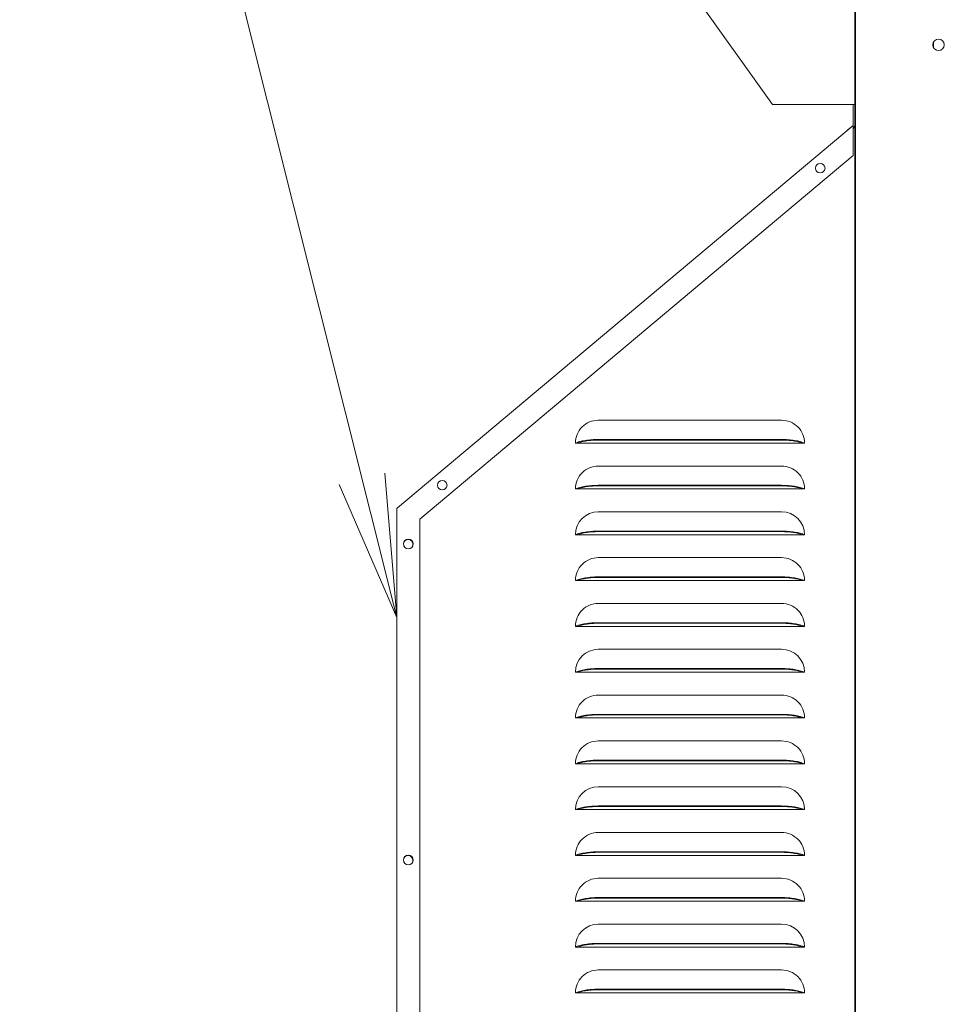
# Model space of a CAD drawing. Extents: x 0 to 420, y 0 to 297.
# Drawn here: x 159 to 178, y 126 to 147 of the extents above; entities that cross this region are included whole.
import ezdxf

# ---------------------------------------------------------------- set-up
doc = ezdxf.new("R2010")
doc.units = 0
doc.layers.get('0').update_dxf_attribs({"linetype": 'CONTINUOUS'})
doc.layers.add('DD0', color=7, linetype='CONTINUOUS')
doc.layers.add('M0', color=3, linetype='CONTINUOUS')
doc.styles.get("Standard").update_dxf_attribs({"font": 'txt', "bigfont": 'BIGFONT'})
doc.dimstyles.new('LEADSTYL', dxfattribs={"dimtxt": 3.2, "dimasz": 3, "dimexe": 0.18, "dimexo": 0.0625, "dimgap": 1, "dimtad": 0, "dimtih": 1, "dimtoh": 1, "dimdec": 4, "dimzin": 0, "dimdsep": 46, "dimtxsty": 'STANDARD', "dimblk1": 'OPEN', "dimblk2": 'OPEN', "dimsah": 1, "dimcen": 0.09, "dimadec": 0, "dimazin": 0, "dimtfac": 1, "dimtdec": 4, "dimtofl": 0, "dimtmove": 0, "dimatfit": 3, "dimfxl": 1, "dimtolj": 1, "dimtzin": 0, "dimarcsym": 0})

# ---------------------------------------------------------------- blocks, each defined once
blk = doc.blocks.new('_OPEN')
at = {"color": 0, "lineweight": 13}
for p, q in [((-0.965926, 0.258819), (0, 0)), ((0, 0), (-1, 0)), ((0, 0), (-0.965926, -0.258819))]:
    blk.add_line(p, q, dxfattribs=at)

msp = doc.modelspace()

# ---------------------------------------------------------------- linework, layer by layer
at = {"layer": 'M0', "linetype": 'CONTINUOUS', "lineweight": 13}
for p, q in [((176.472795, 101.628122), (176.472795, 182.853723)), ((176.463195, 179.189388), (176.463195, 145.073389)), ((166.911195, 156.013877), (174.735195, 145.073389)), ((178.105994, 146.271167), (178.105994, 146.370674)), ((174.735195, 145.073389), (174.776502, 145.073389)), ((174.776502, 145.073389), (176.429595, 145.073389)), ((176.42801, 145.073389), (176.42801, 144.631303)), ((176.429595, 145.073389), (176.463195, 145.073389)), ((176.46161, 145.073389), (176.46161, 144.631303)), ((166.878412, 136.618242), (176.42801, 144.631303)), ((176.31761, 144.538669), (176.42801, 144.631303)), ((176.42801, 144.587444), (176.42801, 144.631303)), ((176.449608, 144.605566), (176.42801, 144.587444)), ((176.42801, 144.587444), (176.42801, 144.004711)), ((176.429595, 144.569974), (176.42801, 144.568647)), ((176.463195, 144.598167), (176.463195, 110.482169)), ((167.34641, 136.384342), (176.42801, 144.004711)), ((174.927194, 138.454169), (171.087194, 138.454169)), ((174.927194, 138.050341), (171.087194, 138.050341)), ((170.64992, 137.974169), (170.607194, 137.974169)), ((175.364469, 137.974169), (170.64992, 137.974169)), ((174.927194, 138.039793), (171.087194, 138.039793)), ((175.407195, 137.974169), (175.364469, 137.974169)), ((174.927194, 137.49417), (171.087194, 137.49417)), ((170.64992, 137.01417), (170.607194, 137.01417)), ((175.364469, 137.01417), (170.64992, 137.01417)), ((174.927194, 137.090342), (171.087194, 137.090342)), ((174.927194, 137.079794), (171.087194, 137.079794)), ((175.407195, 137.01417), (175.364469, 137.01417)), ((166.86641, 121.58417), (166.86641, 136.592504)), ((174.927194, 136.534171), (171.087194, 136.534171)), ((167.34641, 121.82417), (167.34641, 136.384342)), ((170.64992, 136.054168), (170.607194, 136.054168)), ((175.364469, 136.054168), (170.64992, 136.054168)), ((174.927194, 136.13034), (171.087194, 136.13034)), ((174.927194, 136.119794), (171.087194, 136.119794)), ((175.407195, 136.054168), (175.364469, 136.054168)), ((174.927194, 135.574169), (171.087194, 135.574169)), ((174.927194, 135.170341), (171.087194, 135.170341)), ((174.927194, 135.159792), (171.087194, 135.159792)), ((170.64992, 135.094169), (170.607194, 135.094169)), ((175.364469, 135.094169), (170.64992, 135.094169)), ((175.407195, 135.094169), (175.364469, 135.094169)), ((174.927194, 134.61417), (171.087194, 134.61417)), ((170.64992, 134.13417), (170.607194, 134.13417)), ((175.364469, 134.13417), (170.64992, 134.13417)), ((174.927194, 134.210342), (171.087194, 134.210342)), ((174.927194, 134.199793), (171.087194, 134.199793)), ((175.407195, 134.13417), (175.364469, 134.13417)), ((174.927194, 133.654171), (171.087194, 133.654171)), ((170.64992, 133.174171), (170.607194, 133.174171)), ((175.364469, 133.174171), (170.64992, 133.174171)), ((174.927194, 133.25034), (171.087194, 133.25034)), ((174.927194, 133.239794), (171.087194, 133.239794)), ((175.407195, 133.174171), (175.364469, 133.174171)), ((174.927194, 132.694169), (171.087194, 132.694169)), ((174.927194, 132.290341), (171.087194, 132.290341)), ((174.927194, 132.279792), (171.087194, 132.279792)), ((170.64992, 132.214169), (170.607194, 132.214169)), ((175.364469, 132.214169), (170.64992, 132.214169)), ((175.407195, 132.214169), (175.364469, 132.214169)), ((174.927194, 131.73417), (171.087194, 131.73417)), ((170.64992, 131.25417), (170.607194, 131.25417)), ((175.364469, 131.25417), (170.64992, 131.25417)), ((174.927194, 131.330342), (171.087194, 131.330342)), ((174.927194, 131.319793), (171.087194, 131.319793)), ((175.407195, 131.25417), (175.364469, 131.25417)), ((174.927194, 130.77417), (171.087194, 130.77417)), ((170.64992, 130.294171), (170.607194, 130.294171)), ((175.364469, 130.294171), (170.64992, 130.294171)), ((174.927194, 130.37034), (171.087194, 130.37034)), ((174.927194, 130.359794), (171.087194, 130.359794)), ((175.407195, 130.294171), (175.364469, 130.294171)), ((174.927194, 129.814169), (171.087194, 129.814169)), ((174.927194, 129.410341), (171.087194, 129.410341)), ((174.927194, 129.399792), (171.087194, 129.399792)), ((170.64992, 129.334169), (170.607194, 129.334169)), ((175.364469, 129.334169), (170.64992, 129.334169)), ((175.407195, 129.334169), (175.364469, 129.334169)), ((174.927194, 128.854169), (171.087194, 128.854169)), ((170.64992, 128.37417), (170.607194, 128.37417)), ((175.364469, 128.37417), (170.64992, 128.37417)), ((174.927194, 128.450342), (171.087194, 128.450342)), ((174.927194, 128.439793), (171.087194, 128.439793)), ((175.407195, 128.37417), (175.364469, 128.37417)), ((174.927194, 127.89417), (171.087194, 127.89417)), ((170.64992, 127.414171), (170.607194, 127.414171)), ((175.364469, 127.414171), (170.64992, 127.414171)), ((174.927194, 127.49034), (171.087194, 127.49034)), ((174.927194, 127.479794), (171.087194, 127.479794)), ((175.407195, 127.414171), (175.364469, 127.414171)), ((174.927194, 126.934168), (171.087194, 126.934168)), ((174.927194, 126.530341), (171.087194, 126.530341)), ((174.927194, 126.519792), (171.087194, 126.519792)), ((170.64992, 126.454169), (170.607194, 126.454169)), ((175.364469, 126.454169), (170.64992, 126.454169)), ((175.407195, 126.454169), (175.364469, 126.454169))]:
    msp.add_line(p, q, dxfattribs=at)
for centre, radius in [((178.215195, 146.32092), 0.119999), ((175.735485, 143.736912), 0.1008), ((167.817794, 137.093179), 0.1008), ((167.10641, 135.861026), 0.1008), ((167.10641, 129.237025), 0.1008)]:
    msp.add_circle(centre, radius, dxfattribs=at)
for centre, radius, start, end in [((176.428001, 144.631309), 0.033609, 310.007304, 359.990427), ((171.087193, 137.97417), 0.479999, 90, 180.000109), ((174.927196, 137.97417), 0.479998, 359.999873, 450), ((171.087193, 137.014171), 0.479999, 90, 180.000109), ((174.927196, 137.014171), 0.479998, 359.999873, 450), ((166.900007, 136.592505), 0.033597, 129.998194, 180.000798), ((171.087198, 136.054167), 0.480004, 90, 179.999868), ((174.927191, 136.054167), 0.480003, 0.000114, 90), ((167.103194, 135.855456), 0.1008, 331.82756, 508.172695), ((171.087193, 135.09417), 0.479999, 90, 180.000109), ((174.927196, 135.09417), 0.479998, 359.999873, 450), ((171.087193, 134.134171), 0.479999, 90, 180.000109), ((174.927196, 134.134171), 0.479998, 359.999873, 450), ((171.087198, 133.174167), 0.480004, 90, 179.999526), ((174.927191, 133.174167), 0.480003, 0.000456, 90), ((171.087193, 132.21417), 0.479999, 90, 180.000109), ((174.927196, 132.21417), 0.479998, 359.999873, 450), ((171.087193, 131.254171), 0.479999, 90, 180.000109), ((174.927196, 131.254171), 0.479998, 359.999873, 450), ((171.087198, 130.294167), 0.480004, 90, 179.999526), ((174.927191, 130.294167), 0.480003, 0.000456, 90), ((171.087193, 129.33417), 0.479999, 90, 180.000109), ((174.927196, 129.33417), 0.479998, 359.999873, 450), ((167.103196, 129.231458), 0.1008, 331.828046, 508.172209), ((171.087193, 128.374171), 0.479999, 90, 180.000109), ((174.927196, 128.374171), 0.479998, 359.999873, 450), ((171.087198, 127.414167), 0.480004, 90, 179.999526), ((174.927191, 127.414167), 0.480003, 0.000456, 90), ((171.087193, 126.45417), 0.479999, 90, 180.000109), ((174.927196, 126.45417), 0.479998, 359.999873, 450)]:
    msp.add_arc(centre, radius, start, end, dxfattribs=at)
at = {"layer": 'M0', "linetype": 'CONTINUOUS', "lineweight": 13, "extrusion": (0, 0, -1)}
for points, knots in [([(176.429595, 144.569974), (176.431549, 144.571616), (176.433504, 144.573258), (176.435429, 144.574873), (176.437354, 144.576487), (176.43925, 144.578075), (176.441086, 144.579616), (176.442923, 144.581158), (176.444702, 144.582653), (176.446395, 144.584074), (176.448087, 144.585494), (176.449695, 144.58684), (176.451192, 144.588096), (176.452689, 144.589353), (176.454076, 144.59052), (176.455334, 144.591575), (176.456591, 144.592631), (176.457719, 144.593575), (176.458693, 144.59439), (176.459667, 144.595206), (176.460487, 144.595894), (176.461168, 144.596468), (176.461794, 144.596995), (176.462303, 144.597425), (176.462684, 144.597744), (176.462876, 144.597903), (176.463035, 144.598035), (176.463195, 144.598167)], [0, 0, 0, 0, 1, 1, 1, 2, 2, 2, 3, 3, 3, 4, 4, 4, 5, 5, 5, 6, 6, 6, 7, 7, 7, 8, 8, 8, 9, 9, 9, 9]), ([(171.087194, 138.050341), (171.063828, 138.050094), (171.040461, 138.049847), (171.01726, 138.049059), (170.994058, 138.048272), (170.971021, 138.046943), (170.948311, 138.045229), (170.925602, 138.043514), (170.90322, 138.041415), (170.881324, 138.038906), (170.859429, 138.036396), (170.838021, 138.033477), (170.817243, 138.03018), (170.796465, 138.026883), (170.776319, 138.023208), (170.756973, 138.019173), (170.737626, 138.015138), (170.719081, 138.010743), (170.701364, 138.006041), (170.683647, 138.00134), (170.666759, 137.996332), (170.651202, 137.990969), (170.635645, 137.985606), (170.62142, 137.979888), (170.607194, 137.974169)], [0, 0, 0, 0, 1, 1, 1, 2, 2, 2, 3, 3, 3, 4, 4, 4, 5, 5, 5, 6, 6, 6, 7, 7, 7, 8, 8, 8, 8]), ([(175.407195, 137.974169), (175.392969, 137.979888), (175.378744, 137.985606), (175.363187, 137.990969), (175.34763, 137.996332), (175.330742, 138.00134), (175.313025, 138.006041), (175.295308, 138.010743), (175.276763, 138.015138), (175.257416, 138.019173), (175.23807, 138.023208), (175.217924, 138.026883), (175.197146, 138.03018), (175.176369, 138.033477), (175.15496, 138.036396), (175.133065, 138.038906), (175.11117, 138.041415), (175.088787, 138.043514), (175.066078, 138.045229), (175.043368, 138.046943), (175.020331, 138.048272), (174.99713, 138.049059), (174.973928, 138.049847), (174.950561, 138.050094), (174.927194, 138.050341)], [0, 0, 0, 0, 1, 1, 1, 2, 2, 2, 3, 3, 3, 4, 4, 4, 5, 5, 5, 6, 6, 6, 7, 7, 7, 8, 8, 8, 8]), ([(171.087194, 138.039793), (171.066218, 138.039582), (171.045242, 138.039371), (171.024401, 138.038697), (171.003559, 138.038023), (170.982852, 138.036886), (170.962412, 138.035418), (170.941972, 138.033951), (170.921799, 138.032153), (170.902024, 138.030002), (170.882248, 138.027851), (170.862871, 138.025346), (170.844009, 138.022515), (170.825148, 138.019684), (170.806802, 138.016527), (170.789113, 138.013056), (170.771424, 138.009586), (170.754392, 138.005801), (170.738039, 138.001747), (170.721687, 137.997692), (170.706015, 137.993368), (170.691442, 137.988726), (170.676869, 137.984085), (170.663394, 137.979127), (170.64992, 137.974169)], [0, 0, 0, 0, 1, 1, 1, 2, 2, 2, 3, 3, 3, 4, 4, 4, 5, 5, 5, 6, 6, 6, 7, 7, 7, 8, 8, 8, 8]), ([(175.364469, 137.974169), (175.350994, 137.979127), (175.33752, 137.984085), (175.322947, 137.988726), (175.308374, 137.993367), (175.292702, 137.997692), (175.27635, 138.001747), (175.259998, 138.005801), (175.242965, 138.009586), (175.225276, 138.013056), (175.207587, 138.016527), (175.189241, 138.019684), (175.17038, 138.022515), (175.151518, 138.025346), (175.132141, 138.027851), (175.112366, 138.030002), (175.09259, 138.032153), (175.072417, 138.033951), (175.051977, 138.035418), (175.031537, 138.036885), (175.01083, 138.038023), (174.989988, 138.038697), (174.969147, 138.039371), (174.948171, 138.039582), (174.927194, 138.039793)], [0, 0, 0, 0, 1, 1, 1, 2, 2, 2, 3, 3, 3, 4, 4, 4, 5, 5, 5, 6, 6, 6, 7, 7, 7, 8, 8, 8, 8]), ([(171.087194, 137.090342), (171.063828, 137.090094), (171.040461, 137.089845), (171.01726, 137.089058), (170.994058, 137.08827), (170.971021, 137.086943), (170.948311, 137.085229), (170.925602, 137.083516), (170.90322, 137.081416), (170.881324, 137.078907), (170.859429, 137.076397), (170.838021, 137.073478), (170.817243, 137.07018), (170.796465, 137.066883), (170.776319, 137.063207), (170.756973, 137.059171), (170.737626, 137.055136), (170.719081, 137.050741), (170.701364, 137.046039), (170.683647, 137.041338), (170.666759, 137.03633), (170.651202, 137.030967), (170.635645, 137.025605), (170.62142, 137.019887), (170.607194, 137.01417)], [0, 0, 0, 0, 1, 1, 1, 2, 2, 2, 3, 3, 3, 4, 4, 4, 5, 5, 5, 6, 6, 6, 7, 7, 7, 8, 8, 8, 8]), ([(171.087194, 137.079794), (171.066218, 137.079581), (171.045242, 137.079369), (171.024401, 137.078695), (171.003559, 137.078021), (170.982852, 137.076886), (170.962412, 137.075419), (170.941972, 137.073952), (170.921799, 137.072152), (170.902024, 137.07), (170.882248, 137.067849), (170.862871, 137.065346), (170.844009, 137.062516), (170.825148, 137.059686), (170.806802, 137.056529), (170.789113, 137.053057), (170.771424, 137.049586), (170.754392, 137.045799), (170.738039, 137.041745), (170.721687, 137.03769), (170.706015, 137.033368), (170.691442, 137.028727), (170.676869, 137.024087), (170.663394, 137.019129), (170.64992, 137.01417)], [0, 0, 0, 0, 1, 1, 1, 2, 2, 2, 3, 3, 3, 4, 4, 4, 5, 5, 5, 6, 6, 6, 7, 7, 7, 8, 8, 8, 8]), ([(175.407195, 137.01417), (175.392969, 137.019888), (175.378744, 137.025605), (175.363187, 137.030967), (175.34763, 137.03633), (175.330742, 137.041338), (175.313025, 137.046039), (175.295308, 137.050741), (175.276763, 137.055136), (175.257416, 137.059171), (175.23807, 137.063207), (175.217924, 137.066883), (175.197146, 137.07018), (175.176369, 137.073478), (175.15496, 137.076397), (175.133065, 137.078907), (175.11117, 137.081416), (175.088787, 137.083516), (175.066078, 137.085229), (175.043368, 137.086943), (175.020331, 137.08827), (174.99713, 137.089058), (174.973928, 137.089845), (174.950561, 137.090094), (174.927194, 137.090342)], [0, 0, 0, 0, 1, 1, 1, 2, 2, 2, 3, 3, 3, 4, 4, 4, 5, 5, 5, 6, 6, 6, 7, 7, 7, 8, 8, 8, 8]), ([(175.364469, 137.01417), (175.350994, 137.019128), (175.33752, 137.024087), (175.322947, 137.028727), (175.308374, 137.033368), (175.292702, 137.03769), (175.27635, 137.041745), (175.259998, 137.045799), (175.242965, 137.049586), (175.225276, 137.053057), (175.207587, 137.056529), (175.189241, 137.059686), (175.17038, 137.062516), (175.151518, 137.065346), (175.132141, 137.067849), (175.112366, 137.07), (175.09259, 137.072152), (175.072417, 137.073952), (175.051977, 137.075419), (175.031537, 137.076886), (175.01083, 137.078021), (174.989988, 137.078695), (174.969147, 137.079369), (174.948171, 137.079581), (174.927194, 137.079794)], [0, 0, 0, 0, 1, 1, 1, 2, 2, 2, 3, 3, 3, 4, 4, 4, 5, 5, 5, 6, 6, 6, 7, 7, 7, 8, 8, 8, 8]), ([(171.087194, 136.13034), (171.063828, 136.130093), (171.040461, 136.129846), (171.01726, 136.129058), (170.994058, 136.128271), (170.971021, 136.126942), (170.948311, 136.125228), (170.925602, 136.123513), (170.90322, 136.121414), (170.881324, 136.118905), (170.859429, 136.116395), (170.838021, 136.113475), (170.817243, 136.110179), (170.796465, 136.106882), (170.776319, 136.103207), (170.756973, 136.099172), (170.737626, 136.095137), (170.719081, 136.090742), (170.701364, 136.08604), (170.683647, 136.081339), (170.666759, 136.076331), (170.651202, 136.070968), (170.635645, 136.065605), (170.62142, 136.059887), (170.607194, 136.054168)], [0, 0, 0, 0, 1, 1, 1, 2, 2, 2, 3, 3, 3, 4, 4, 4, 5, 5, 5, 6, 6, 6, 7, 7, 7, 8, 8, 8, 8]), ([(171.087194, 136.119794), (171.066218, 136.119582), (171.045242, 136.11937), (171.024401, 136.118696), (171.003559, 136.118021), (170.982852, 136.116885), (170.962412, 136.115417), (170.941972, 136.11395), (170.921799, 136.112152), (170.902024, 136.110001), (170.882248, 136.107851), (170.862871, 136.105348), (170.844009, 136.102517), (170.825148, 136.099686), (170.806802, 136.096527), (170.789113, 136.093055), (170.771424, 136.089584), (170.754392, 136.085799), (170.738039, 136.081746), (170.721687, 136.077692), (170.706015, 136.073369), (170.691442, 136.068728), (170.676869, 136.064087), (170.663394, 136.059128), (170.64992, 136.054168)], [0, 0, 0, 0, 1, 1, 1, 2, 2, 2, 3, 3, 3, 4, 4, 4, 5, 5, 5, 6, 6, 6, 7, 7, 7, 8, 8, 8, 8]), ([(175.407195, 136.054168), (175.392969, 136.059887), (175.378744, 136.065605), (175.363187, 136.070968), (175.34763, 136.076331), (175.330742, 136.081339), (175.313025, 136.08604), (175.295308, 136.090742), (175.276763, 136.095137), (175.257416, 136.099172), (175.23807, 136.103207), (175.217924, 136.106881), (175.197146, 136.110179), (175.176369, 136.113476), (175.15496, 136.116395), (175.133065, 136.118905), (175.11117, 136.121414), (175.088787, 136.123513), (175.066078, 136.125228), (175.043368, 136.126942), (175.020331, 136.12827), (174.99713, 136.129058), (174.973928, 136.129846), (174.950561, 136.130093), (174.927194, 136.13034)], [0, 0, 0, 0, 1, 1, 1, 2, 2, 2, 3, 3, 3, 4, 4, 4, 5, 5, 5, 6, 6, 6, 7, 7, 7, 8, 8, 8, 8]), ([(175.364469, 136.054168), (175.350994, 136.059128), (175.33752, 136.064087), (175.322947, 136.068728), (175.308374, 136.073369), (175.292702, 136.077692), (175.27635, 136.081746), (175.259998, 136.085799), (175.242965, 136.089584), (175.225276, 136.093055), (175.207587, 136.096527), (175.189241, 136.099686), (175.17038, 136.102517), (175.151518, 136.105348), (175.132141, 136.107851), (175.112366, 136.110001), (175.09259, 136.112152), (175.072417, 136.11395), (175.051977, 136.115417), (175.031537, 136.116885), (175.01083, 136.118021), (174.989988, 136.118696), (174.969147, 136.11937), (174.948171, 136.119582), (174.927194, 136.119794)], [0, 0, 0, 0, 1, 1, 1, 2, 2, 2, 3, 3, 3, 4, 4, 4, 5, 5, 5, 6, 6, 6, 7, 7, 7, 8, 8, 8, 8]), ([(171.087194, 135.170341), (171.063828, 135.170094), (171.040461, 135.169847), (171.01726, 135.169059), (170.994058, 135.168271), (170.971021, 135.166942), (170.948311, 135.165228), (170.925602, 135.163514), (170.90322, 135.161415), (170.881324, 135.158906), (170.859429, 135.156396), (170.838021, 135.153476), (170.817243, 135.150179), (170.796465, 135.146882), (170.776319, 135.143208), (170.756973, 135.139173), (170.737626, 135.135138), (170.719081, 135.130742), (170.701364, 135.126041), (170.683647, 135.12134), (170.666759, 135.116332), (170.651202, 135.110969), (170.635645, 135.105606), (170.62142, 135.099888), (170.607194, 135.094169)], [0, 0, 0, 0, 1, 1, 1, 2, 2, 2, 3, 3, 3, 4, 4, 4, 5, 5, 5, 6, 6, 6, 7, 7, 7, 8, 8, 8, 8]), ([(171.087194, 135.159792), (171.066218, 135.159582), (171.045242, 135.159371), (171.024401, 135.158697), (171.003559, 135.158023), (170.982852, 135.156885), (170.962412, 135.155418), (170.941972, 135.153951), (170.921799, 135.152153), (170.902024, 135.150002), (170.882248, 135.147851), (170.862871, 135.145346), (170.844009, 135.142515), (170.825148, 135.139684), (170.806802, 135.136527), (170.789113, 135.133056), (170.771424, 135.129586), (170.754392, 135.125801), (170.738039, 135.121747), (170.721687, 135.117692), (170.706015, 135.113367), (170.691442, 135.108726), (170.676869, 135.104085), (170.663394, 135.099127), (170.64992, 135.094169)], [0, 0, 0, 0, 1, 1, 1, 2, 2, 2, 3, 3, 3, 4, 4, 4, 5, 5, 5, 6, 6, 6, 7, 7, 7, 8, 8, 8, 8]), ([(175.407195, 135.094169), (175.392969, 135.099888), (175.378744, 135.105606), (175.363187, 135.110969), (175.34763, 135.116332), (175.330742, 135.121339), (175.313025, 135.126041), (175.295308, 135.130743), (175.276763, 135.135138), (175.257416, 135.139173), (175.23807, 135.143208), (175.217924, 135.146882), (175.197146, 135.150179), (175.176369, 135.153477), (175.15496, 135.156396), (175.133065, 135.158906), (175.11117, 135.161415), (175.088787, 135.163514), (175.066078, 135.165228), (175.043368, 135.166943), (175.020331, 135.168271), (174.99713, 135.169059), (174.973928, 135.169847), (174.950561, 135.170094), (174.927194, 135.170341)], [0, 0, 0, 0, 1, 1, 1, 2, 2, 2, 3, 3, 3, 4, 4, 4, 5, 5, 5, 6, 6, 6, 7, 7, 7, 8, 8, 8, 8]), ([(175.364469, 135.094169), (175.350994, 135.099127), (175.33752, 135.104085), (175.322947, 135.108726), (175.308374, 135.113367), (175.292702, 135.117692), (175.27635, 135.121747), (175.259998, 135.125801), (175.242965, 135.129586), (175.225276, 135.133056), (175.207587, 135.136527), (175.189241, 135.139684), (175.17038, 135.142515), (175.151518, 135.145346), (175.132141, 135.147851), (175.112366, 135.150002), (175.09259, 135.152153), (175.072417, 135.153951), (175.051977, 135.155418), (175.031537, 135.156885), (175.01083, 135.158023), (174.989988, 135.158697), (174.969147, 135.159371), (174.948171, 135.159582), (174.927194, 135.159792)], [0, 0, 0, 0, 1, 1, 1, 2, 2, 2, 3, 3, 3, 4, 4, 4, 5, 5, 5, 6, 6, 6, 7, 7, 7, 8, 8, 8, 8]), ([(171.087194, 134.210342), (171.063828, 134.210094), (171.040461, 134.209845), (171.01726, 134.209057), (170.994058, 134.20827), (170.971021, 134.206943), (170.948311, 134.205229), (170.925602, 134.203516), (170.90322, 134.201416), (170.881324, 134.198906), (170.859429, 134.196397), (170.838021, 134.193478), (170.817243, 134.19018), (170.796465, 134.186883), (170.776319, 134.183207), (170.756973, 134.179171), (170.737626, 134.175136), (170.719081, 134.17074), (170.701364, 134.166039), (170.683647, 134.161338), (170.666759, 134.15633), (170.651202, 134.150967), (170.635645, 134.145605), (170.62142, 134.139887), (170.607194, 134.13417)], [0, 0, 0, 0, 1, 1, 1, 2, 2, 2, 3, 3, 3, 4, 4, 4, 5, 5, 5, 6, 6, 6, 7, 7, 7, 8, 8, 8, 8]), ([(171.087194, 134.199793), (171.066218, 134.199581), (171.045242, 134.199369), (171.024401, 134.198695), (171.003559, 134.198021), (170.982852, 134.196886), (170.962412, 134.195419), (170.941972, 134.193951), (170.921799, 134.192152), (170.902024, 134.19), (170.882248, 134.187849), (170.862871, 134.185346), (170.844009, 134.182516), (170.825148, 134.179686), (170.806802, 134.176529), (170.789113, 134.173057), (170.771424, 134.169585), (170.754392, 134.165799), (170.738039, 134.161745), (170.721687, 134.15769), (170.706015, 134.153368), (170.691442, 134.148727), (170.676869, 134.144086), (170.663394, 134.139128), (170.64992, 134.13417)], [0, 0, 0, 0, 1, 1, 1, 2, 2, 2, 3, 3, 3, 4, 4, 4, 5, 5, 5, 6, 6, 6, 7, 7, 7, 8, 8, 8, 8]), ([(175.407195, 134.13417), (175.392969, 134.139887), (175.378744, 134.145605), (175.363187, 134.150967), (175.34763, 134.15633), (175.330742, 134.161338), (175.313025, 134.166039), (175.295308, 134.170741), (175.276763, 134.175136), (175.257416, 134.179171), (175.23807, 134.183207), (175.217924, 134.186883), (175.197146, 134.19018), (175.176369, 134.193478), (175.15496, 134.196397), (175.133065, 134.198906), (175.11117, 134.201416), (175.088787, 134.203516), (175.066078, 134.205229), (175.043368, 134.206943), (175.020331, 134.20827), (174.99713, 134.209057), (174.973928, 134.209845), (174.950561, 134.210093), (174.927194, 134.210342)], [0, 0, 0, 0, 1, 1, 1, 2, 2, 2, 3, 3, 3, 4, 4, 4, 5, 5, 5, 6, 6, 6, 7, 7, 7, 8, 8, 8, 8]), ([(175.364469, 134.13417), (175.350994, 134.139128), (175.33752, 134.144087), (175.322947, 134.148727), (175.308374, 134.153367), (175.292702, 134.15769), (175.27635, 134.161745), (175.259998, 134.165799), (175.242965, 134.169585), (175.225276, 134.173057), (175.207587, 134.176529), (175.189241, 134.179686), (175.17038, 134.182516), (175.151518, 134.185346), (175.132141, 134.187849), (175.112366, 134.19), (175.09259, 134.192152), (175.072417, 134.193951), (175.051977, 134.195419), (175.031537, 134.196886), (175.01083, 134.198021), (174.989988, 134.198695), (174.969147, 134.199368), (174.948171, 134.199581), (174.927194, 134.199793)], [0, 0, 0, 0, 1, 1, 1, 2, 2, 2, 3, 3, 3, 4, 4, 4, 5, 5, 5, 6, 6, 6, 7, 7, 7, 8, 8, 8, 8]), ([(171.087194, 133.25034), (171.063828, 133.250093), (171.040461, 133.249846), (171.01726, 133.249058), (170.994058, 133.24827), (170.971021, 133.246941), (170.948311, 133.245227), (170.925602, 133.243513), (170.90322, 133.241414), (170.881324, 133.238905), (170.859429, 133.236395), (170.838021, 133.233475), (170.817243, 133.230178), (170.796465, 133.226881), (170.776319, 133.223207), (170.756973, 133.219172), (170.737626, 133.215137), (170.719081, 133.210742), (170.701364, 133.20604), (170.683647, 133.201338), (170.666759, 133.196331), (170.651202, 133.190968), (170.635645, 133.185606), (170.62142, 133.179888), (170.607194, 133.174171)], [0, 0, 0, 0, 1, 1, 1, 2, 2, 2, 3, 3, 3, 4, 4, 4, 5, 5, 5, 6, 6, 6, 7, 7, 7, 8, 8, 8, 8]), ([(171.087194, 133.239794), (171.066218, 133.239582), (171.045242, 133.23937), (171.024401, 133.238696), (171.003559, 133.238021), (170.982852, 133.236884), (170.962412, 133.235417), (170.941972, 133.233949), (170.921799, 133.232152), (170.902024, 133.230001), (170.882248, 133.22785), (170.862871, 133.225348), (170.844009, 133.222517), (170.825148, 133.219686), (170.806802, 133.216527), (170.789113, 133.213055), (170.771424, 133.209584), (170.754392, 133.205799), (170.738039, 133.201746), (170.721687, 133.197692), (170.706015, 133.193369), (170.691442, 133.188728), (170.676869, 133.184087), (170.663394, 133.179129), (170.64992, 133.174171)], [0, 0, 0, 0, 1, 1, 1, 2, 2, 2, 3, 3, 3, 4, 4, 4, 5, 5, 5, 6, 6, 6, 7, 7, 7, 8, 8, 8, 8]), ([(175.407195, 133.174171), (175.392969, 133.179888), (175.378744, 133.185606), (175.363187, 133.190968), (175.34763, 133.196331), (175.330742, 133.201338), (175.313025, 133.20604), (175.295308, 133.210742), (175.276763, 133.215137), (175.257416, 133.219172), (175.23807, 133.223207), (175.217924, 133.226881), (175.197146, 133.230178), (175.176369, 133.233475), (175.15496, 133.236395), (175.133065, 133.238905), (175.11117, 133.241414), (175.088787, 133.243513), (175.066078, 133.245227), (175.043368, 133.246942), (175.020331, 133.24827), (174.99713, 133.249058), (174.973928, 133.249846), (174.950561, 133.250093), (174.927194, 133.25034)], [0, 0, 0, 0, 1, 1, 1, 2, 2, 2, 3, 3, 3, 4, 4, 4, 5, 5, 5, 6, 6, 6, 7, 7, 7, 8, 8, 8, 8]), ([(175.364469, 133.174171), (175.350994, 133.179129), (175.33752, 133.184087), (175.322947, 133.188728), (175.308374, 133.193369), (175.292702, 133.197692), (175.27635, 133.201746), (175.259998, 133.205799), (175.242965, 133.209584), (175.225276, 133.213055), (175.207587, 133.216527), (175.189241, 133.219686), (175.17038, 133.222517), (175.151518, 133.225348), (175.132141, 133.227851), (175.112366, 133.230001), (175.09259, 133.232152), (175.072417, 133.233949), (175.051977, 133.235417), (175.031537, 133.236884), (175.01083, 133.238021), (174.989988, 133.238696), (174.969147, 133.23937), (174.948171, 133.239582), (174.927194, 133.239794)], [0, 0, 0, 0, 1, 1, 1, 2, 2, 2, 3, 3, 3, 4, 4, 4, 5, 5, 5, 6, 6, 6, 7, 7, 7, 8, 8, 8, 8]), ([(171.087194, 132.290341), (171.063828, 132.290094), (171.040461, 132.289847), (171.01726, 132.289059), (170.994058, 132.288271), (170.971021, 132.286942), (170.948311, 132.285228), (170.925602, 132.283514), (170.90322, 132.281415), (170.881324, 132.278905), (170.859429, 132.276396), (170.838021, 132.273476), (170.817243, 132.270179), (170.796465, 132.266882), (170.776319, 132.263208), (170.756973, 132.259173), (170.737626, 132.255138), (170.719081, 132.250742), (170.701364, 132.246041), (170.683647, 132.241339), (170.666759, 132.236332), (170.651202, 132.230969), (170.635645, 132.225606), (170.62142, 132.219888), (170.607194, 132.214169)], [0, 0, 0, 0, 1, 1, 1, 2, 2, 2, 3, 3, 3, 4, 4, 4, 5, 5, 5, 6, 6, 6, 7, 7, 7, 8, 8, 8, 8]), ([(171.087194, 132.279792), (171.066218, 132.279581), (171.045242, 132.279371), (171.024401, 132.278697), (171.003559, 132.278022), (170.982852, 132.276885), (170.962412, 132.275418), (170.941972, 132.27395), (170.921799, 132.272153), (170.902024, 132.270002), (170.882248, 132.267851), (170.862871, 132.265346), (170.844009, 132.262515), (170.825148, 132.259684), (170.806802, 132.256527), (170.789113, 132.253056), (170.771424, 132.249585), (170.754392, 132.2458), (170.738039, 132.241746), (170.721687, 132.237693), (170.706015, 132.23337), (170.691442, 132.228729), (170.676869, 132.224088), (170.663394, 132.219128), (170.64992, 132.214169)], [0, 0, 0, 0, 1, 1, 1, 2, 2, 2, 3, 3, 3, 4, 4, 4, 5, 5, 5, 6, 6, 6, 7, 7, 7, 8, 8, 8, 8]), ([(175.407195, 132.214169), (175.392969, 132.219888), (175.378744, 132.225606), (175.363187, 132.230969), (175.34763, 132.236332), (175.330742, 132.241339), (175.313025, 132.246041), (175.295308, 132.250742), (175.276763, 132.255138), (175.257416, 132.259173), (175.23807, 132.263208), (175.217924, 132.266882), (175.197146, 132.270179), (175.176369, 132.273476), (175.15496, 132.276396), (175.133065, 132.278905), (175.11117, 132.281415), (175.088787, 132.283514), (175.066078, 132.285228), (175.043368, 132.286942), (175.020331, 132.288271), (174.99713, 132.289059), (174.973928, 132.289847), (174.950561, 132.290094), (174.927194, 132.290341)], [0, 0, 0, 0, 1, 1, 1, 2, 2, 2, 3, 3, 3, 4, 4, 4, 5, 5, 5, 6, 6, 6, 7, 7, 7, 8, 8, 8, 8]), ([(175.364469, 132.214169), (175.350994, 132.219128), (175.33752, 132.224088), (175.322947, 132.228729), (175.308374, 132.23337), (175.292702, 132.237693), (175.27635, 132.241746), (175.259998, 132.2458), (175.242965, 132.249585), (175.225276, 132.253056), (175.207587, 132.256527), (175.189241, 132.259684), (175.17038, 132.262515), (175.151518, 132.265346), (175.132141, 132.267851), (175.112366, 132.270002), (175.09259, 132.272153), (175.072417, 132.27395), (175.051977, 132.275418), (175.031537, 132.276885), (175.01083, 132.278022), (174.989988, 132.278697), (174.969147, 132.279371), (174.948171, 132.279581), (174.927194, 132.279792)], [0, 0, 0, 0, 1, 1, 1, 2, 2, 2, 3, 3, 3, 4, 4, 4, 5, 5, 5, 6, 6, 6, 7, 7, 7, 8, 8, 8, 8]), ([(171.087194, 131.330342), (171.063828, 131.330093), (171.040461, 131.329845), (171.01726, 131.329057), (170.994058, 131.32827), (170.971021, 131.326943), (170.948311, 131.325229), (170.925602, 131.323516), (170.90322, 131.321416), (170.881324, 131.318906), (170.859429, 131.316397), (170.838021, 131.313477), (170.817243, 131.31018), (170.796465, 131.306883), (170.776319, 131.303209), (170.756973, 131.299174), (170.737626, 131.295139), (170.719081, 131.290743), (170.701364, 131.286042), (170.683647, 131.28134), (170.666759, 131.276333), (170.651202, 131.27097), (170.635645, 131.265607), (170.62142, 131.259888), (170.607194, 131.25417)], [0, 0, 0, 0, 1, 1, 1, 2, 2, 2, 3, 3, 3, 4, 4, 4, 5, 5, 5, 6, 6, 6, 7, 7, 7, 8, 8, 8, 8]), ([(171.087194, 131.319793), (171.066218, 131.319582), (171.045242, 131.319371), (171.024401, 131.318698), (171.003559, 131.318024), (170.982852, 131.316887), (170.962412, 131.315419), (170.941972, 131.313951), (170.921799, 131.312151), (170.902024, 131.31), (170.882248, 131.307849), (170.862871, 131.305346), (170.844009, 131.302516), (170.825148, 131.299685), (170.806802, 131.296529), (170.789113, 131.293057), (170.771424, 131.289585), (170.754392, 131.285799), (170.738039, 131.281745), (170.721687, 131.27769), (170.706015, 131.273367), (170.691442, 131.268727), (170.676869, 131.264086), (170.663394, 131.259128), (170.64992, 131.25417)], [0, 0, 0, 0, 1, 1, 1, 2, 2, 2, 3, 3, 3, 4, 4, 4, 5, 5, 5, 6, 6, 6, 7, 7, 7, 8, 8, 8, 8]), ([(175.407195, 131.25417), (175.392969, 131.259889), (175.378744, 131.265607), (175.363187, 131.27097), (175.34763, 131.276333), (175.330742, 131.28134), (175.313025, 131.286042), (175.295308, 131.290743), (175.276763, 131.295139), (175.257416, 131.299174), (175.23807, 131.303209), (175.217924, 131.306883), (175.197146, 131.31018), (175.176369, 131.313477), (175.15496, 131.316397), (175.133065, 131.318906), (175.11117, 131.321416), (175.088787, 131.323516), (175.066078, 131.325229), (175.043368, 131.326943), (175.020331, 131.32827), (174.99713, 131.329057), (174.973928, 131.329845), (174.950561, 131.330093), (174.927194, 131.330342)], [0, 0, 0, 0, 1, 1, 1, 2, 2, 2, 3, 3, 3, 4, 4, 4, 5, 5, 5, 6, 6, 6, 7, 7, 7, 8, 8, 8, 8]), ([(175.364469, 131.25417), (175.350994, 131.259128), (175.33752, 131.264086), (175.322947, 131.268727), (175.308374, 131.273367), (175.292702, 131.27769), (175.27635, 131.281745), (175.259998, 131.285799), (175.242965, 131.289585), (175.225276, 131.293057), (175.207587, 131.296529), (175.189241, 131.299686), (175.17038, 131.302516), (175.151518, 131.305346), (175.132141, 131.307849), (175.112366, 131.31), (175.09259, 131.312151), (175.072417, 131.313951), (175.051977, 131.315419), (175.031537, 131.316887), (175.01083, 131.318024), (174.989988, 131.318698), (174.969147, 131.319371), (174.948171, 131.319582), (174.927194, 131.319793)], [0, 0, 0, 0, 1, 1, 1, 2, 2, 2, 3, 3, 3, 4, 4, 4, 5, 5, 5, 6, 6, 6, 7, 7, 7, 8, 8, 8, 8]), ([(171.087194, 130.37034), (171.063828, 130.370093), (171.040461, 130.369846), (171.01726, 130.369058), (170.994058, 130.36827), (170.971021, 130.366941), (170.948311, 130.365227), (170.925602, 130.363513), (170.90322, 130.361414), (170.881324, 130.358904), (170.859429, 130.356395), (170.838021, 130.353475), (170.817243, 130.350178), (170.796465, 130.346881), (170.776319, 130.343207), (170.756973, 130.339172), (170.737626, 130.335137), (170.719081, 130.330741), (170.701364, 130.32604), (170.683647, 130.321338), (170.666759, 130.31633), (170.651202, 130.310968), (170.635645, 130.305606), (170.62142, 130.299888), (170.607194, 130.294171)], [0, 0, 0, 0, 1, 1, 1, 2, 2, 2, 3, 3, 3, 4, 4, 4, 5, 5, 5, 6, 6, 6, 7, 7, 7, 8, 8, 8, 8]), ([(171.087194, 130.359794), (171.066218, 130.359582), (171.045242, 130.35937), (171.024401, 130.358696), (171.003559, 130.358021), (170.982852, 130.356884), (170.962412, 130.355417), (170.941972, 130.353949), (170.921799, 130.352152), (170.902024, 130.350001), (170.882248, 130.34785), (170.862871, 130.345347), (170.844009, 130.342516), (170.825148, 130.339685), (170.806802, 130.336527), (170.789113, 130.333055), (170.771424, 130.329583), (170.754392, 130.325799), (170.738039, 130.321745), (170.721687, 130.317692), (170.706015, 130.313369), (170.691442, 130.308728), (170.676869, 130.304087), (170.663394, 130.299129), (170.64992, 130.294171)], [0, 0, 0, 0, 1, 1, 1, 2, 2, 2, 3, 3, 3, 4, 4, 4, 5, 5, 5, 6, 6, 6, 7, 7, 7, 8, 8, 8, 8]), ([(175.407195, 130.294171), (175.392969, 130.299888), (175.378744, 130.305605), (175.363187, 130.310968), (175.34763, 130.316331), (175.330742, 130.321338), (175.313025, 130.32604), (175.295308, 130.330742), (175.276763, 130.335137), (175.257416, 130.339172), (175.23807, 130.343207), (175.217924, 130.346881), (175.197146, 130.350178), (175.176369, 130.353475), (175.15496, 130.356395), (175.133065, 130.358904), (175.11117, 130.361414), (175.088787, 130.363513), (175.066078, 130.365227), (175.043368, 130.366941), (175.020331, 130.36827), (174.99713, 130.369058), (174.973928, 130.369846), (174.950561, 130.370093), (174.927194, 130.37034)], [0, 0, 0, 0, 1, 1, 1, 2, 2, 2, 3, 3, 3, 4, 4, 4, 5, 5, 5, 6, 6, 6, 7, 7, 7, 8, 8, 8, 8]), ([(175.364469, 130.294171), (175.350994, 130.299129), (175.33752, 130.304087), (175.322947, 130.308728), (175.308374, 130.313369), (175.292702, 130.317692), (175.27635, 130.321745), (175.259998, 130.325799), (175.242965, 130.329583), (175.225276, 130.333055), (175.207587, 130.336527), (175.189241, 130.339686), (175.17038, 130.342516), (175.151518, 130.345347), (175.132141, 130.34785), (175.112366, 130.350001), (175.09259, 130.352151), (175.072417, 130.353949), (175.051977, 130.355417), (175.031537, 130.356884), (175.01083, 130.358021), (174.989988, 130.358696), (174.969147, 130.35937), (174.948171, 130.359582), (174.927194, 130.359794)], [0, 0, 0, 0, 1, 1, 1, 2, 2, 2, 3, 3, 3, 4, 4, 4, 5, 5, 5, 6, 6, 6, 7, 7, 7, 8, 8, 8, 8]), ([(171.087194, 129.410341), (171.063828, 129.410094), (171.040461, 129.409847), (171.01726, 129.409059), (170.994058, 129.408271), (170.971021, 129.406942), (170.948311, 129.405228), (170.925602, 129.403514), (170.90322, 129.401415), (170.881324, 129.398905), (170.859429, 129.396396), (170.838021, 129.393476), (170.817243, 129.390179), (170.796465, 129.386882), (170.776319, 129.383208), (170.756973, 129.379173), (170.737626, 129.375138), (170.719081, 129.370742), (170.701364, 129.366041), (170.683647, 129.361339), (170.666759, 129.356332), (170.651202, 129.350969), (170.635645, 129.345606), (170.62142, 129.339887), (170.607194, 129.334169)], [0, 0, 0, 0, 1, 1, 1, 2, 2, 2, 3, 3, 3, 4, 4, 4, 5, 5, 5, 6, 6, 6, 7, 7, 7, 8, 8, 8, 8]), ([(171.087194, 129.399792), (171.066218, 129.399581), (171.045242, 129.399371), (171.024401, 129.398696), (171.003559, 129.398022), (170.982852, 129.396885), (170.962412, 129.395418), (170.941972, 129.39395), (170.921799, 129.392153), (170.902024, 129.390002), (170.882248, 129.387851), (170.862871, 129.385346), (170.844009, 129.382515), (170.825148, 129.379684), (170.806802, 129.376527), (170.789113, 129.373056), (170.771424, 129.369585), (170.754392, 129.3658), (170.738039, 129.361746), (170.721687, 129.357692), (170.706015, 129.35337), (170.691442, 129.348729), (170.676869, 129.344088), (170.663394, 129.339128), (170.64992, 129.334169)], [0, 0, 0, 0, 1, 1, 1, 2, 2, 2, 3, 3, 3, 4, 4, 4, 5, 5, 5, 6, 6, 6, 7, 7, 7, 8, 8, 8, 8]), ([(175.407195, 129.334169), (175.392969, 129.339888), (175.378744, 129.345606), (175.363187, 129.350969), (175.34763, 129.356332), (175.330742, 129.361339), (175.313025, 129.366041), (175.295308, 129.370742), (175.276763, 129.375138), (175.257416, 129.379173), (175.23807, 129.383208), (175.217924, 129.386882), (175.197146, 129.390179), (175.176369, 129.393476), (175.15496, 129.396396), (175.133065, 129.398905), (175.11117, 129.401415), (175.088787, 129.403514), (175.066078, 129.405228), (175.043368, 129.406942), (175.020331, 129.408271), (174.99713, 129.409059), (174.973928, 129.409847), (174.950561, 129.410094), (174.927194, 129.410341)], [0, 0, 0, 0, 1, 1, 1, 2, 2, 2, 3, 3, 3, 4, 4, 4, 5, 5, 5, 6, 6, 6, 7, 7, 7, 8, 8, 8, 8]), ([(175.364469, 129.334169), (175.350994, 129.339128), (175.33752, 129.344088), (175.322947, 129.348729), (175.308374, 129.35337), (175.292702, 129.357692), (175.27635, 129.361746), (175.259998, 129.3658), (175.242965, 129.369585), (175.225276, 129.373056), (175.207587, 129.376527), (175.189241, 129.379684), (175.17038, 129.382515), (175.151518, 129.385346), (175.132141, 129.387851), (175.112366, 129.390002), (175.09259, 129.392153), (175.072417, 129.39395), (175.051977, 129.395418), (175.031537, 129.396885), (175.01083, 129.398022), (174.989988, 129.398696), (174.969147, 129.399371), (174.948171, 129.399581), (174.927194, 129.399792)], [0, 0, 0, 0, 1, 1, 1, 2, 2, 2, 3, 3, 3, 4, 4, 4, 5, 5, 5, 6, 6, 6, 7, 7, 7, 8, 8, 8, 8]), ([(171.087194, 128.450342), (171.063828, 128.450093), (171.040461, 128.449845), (171.01726, 128.449057), (170.994058, 128.44827), (170.971021, 128.446942), (170.948311, 128.445229), (170.925602, 128.443516), (170.90322, 128.441416), (170.881324, 128.438906), (170.859429, 128.436397), (170.838021, 128.433477), (170.817243, 128.43018), (170.796465, 128.426883), (170.776319, 128.423209), (170.756973, 128.419174), (170.737626, 128.415139), (170.719081, 128.410743), (170.701364, 128.406042), (170.683647, 128.40134), (170.666759, 128.396333), (170.651202, 128.39097), (170.635645, 128.385607), (170.62142, 128.379888), (170.607194, 128.37417)], [0, 0, 0, 0, 1, 1, 1, 2, 2, 2, 3, 3, 3, 4, 4, 4, 5, 5, 5, 6, 6, 6, 7, 7, 7, 8, 8, 8, 8]), ([(171.087194, 128.439793), (171.066218, 128.439582), (171.045242, 128.439372), (171.024401, 128.438697), (171.003559, 128.438023), (170.982852, 128.436886), (170.962412, 128.435419), (170.941972, 128.433951), (170.921799, 128.432154), (170.902024, 128.430003), (170.882248, 128.427851), (170.862871, 128.425346), (170.844009, 128.422515), (170.825148, 128.419685), (170.806802, 128.416528), (170.789113, 128.413057), (170.771424, 128.409585), (170.754392, 128.405799), (170.738039, 128.401744), (170.721687, 128.39769), (170.706015, 128.393367), (170.691442, 128.388727), (170.676869, 128.384086), (170.663394, 128.379128), (170.64992, 128.37417)], [0, 0, 0, 0, 1, 1, 1, 2, 2, 2, 3, 3, 3, 4, 4, 4, 5, 5, 5, 6, 6, 6, 7, 7, 7, 8, 8, 8, 8]), ([(175.407195, 128.37417), (175.392969, 128.379888), (175.378744, 128.385607), (175.363187, 128.39097), (175.34763, 128.396333), (175.330742, 128.40134), (175.313025, 128.406042), (175.295308, 128.410743), (175.276763, 128.415139), (175.257416, 128.419174), (175.23807, 128.423209), (175.217924, 128.426883), (175.197146, 128.43018), (175.176369, 128.433477), (175.15496, 128.436397), (175.133065, 128.438906), (175.11117, 128.441416), (175.088787, 128.443516), (175.066078, 128.445229), (175.043368, 128.446943), (175.020331, 128.448269), (174.99713, 128.449057), (174.973928, 128.449845), (174.950561, 128.450093), (174.927194, 128.450342)], [0, 0, 0, 0, 1, 1, 1, 2, 2, 2, 3, 3, 3, 4, 4, 4, 5, 5, 5, 6, 6, 6, 7, 7, 7, 8, 8, 8, 8]), ([(175.364469, 128.37417), (175.350994, 128.379128), (175.33752, 128.384086), (175.322947, 128.388727), (175.308374, 128.393367), (175.292702, 128.39769), (175.27635, 128.401744), (175.259998, 128.405799), (175.242965, 128.409585), (175.225276, 128.413057), (175.207587, 128.416528), (175.189241, 128.419685), (175.17038, 128.422515), (175.151518, 128.425346), (175.132141, 128.427851), (175.112366, 128.430003), (175.09259, 128.432154), (175.072417, 128.433951), (175.051977, 128.435419), (175.031537, 128.436886), (175.01083, 128.438023), (174.989988, 128.438697), (174.969147, 128.439372), (174.948171, 128.439582), (174.927194, 128.439793)], [0, 0, 0, 0, 1, 1, 1, 2, 2, 2, 3, 3, 3, 4, 4, 4, 5, 5, 5, 6, 6, 6, 7, 7, 7, 8, 8, 8, 8]), ([(171.087194, 127.49034), (171.063828, 127.490093), (171.040461, 127.489846), (171.01726, 127.489058), (170.994058, 127.48827), (170.971021, 127.48694), (170.948311, 127.485227), (170.925602, 127.483514), (170.90322, 127.481417), (170.881324, 127.478907), (170.859429, 127.476398), (170.838021, 127.473476), (170.817243, 127.470178), (170.796465, 127.46688), (170.776319, 127.463207), (170.756973, 127.459172), (170.737626, 127.455137), (170.719081, 127.450741), (170.701364, 127.44604), (170.683647, 127.441338), (170.666759, 127.43633), (170.651202, 127.430968), (170.635645, 127.425605), (170.62142, 127.419888), (170.607194, 127.414171)], [0, 0, 0, 0, 1, 1, 1, 2, 2, 2, 3, 3, 3, 4, 4, 4, 5, 5, 5, 6, 6, 6, 7, 7, 7, 8, 8, 8, 8]), ([(171.087194, 127.479794), (171.066218, 127.479582), (171.045242, 127.47937), (171.024401, 127.478695), (171.003559, 127.478021), (170.982852, 127.476884), (170.962412, 127.475417), (170.941972, 127.473949), (170.921799, 127.472152), (170.902024, 127.470001), (170.882248, 127.46785), (170.862871, 127.465347), (170.844009, 127.462516), (170.825148, 127.459686), (170.806802, 127.456529), (170.789113, 127.453058), (170.771424, 127.449586), (170.754392, 127.4458), (170.738039, 127.441745), (170.721687, 127.437691), (170.706015, 127.433368), (170.691442, 127.428728), (170.676869, 127.424087), (170.663394, 127.419129), (170.64992, 127.414171)], [0, 0, 0, 0, 1, 1, 1, 2, 2, 2, 3, 3, 3, 4, 4, 4, 5, 5, 5, 6, 6, 6, 7, 7, 7, 8, 8, 8, 8]), ([(175.407195, 127.414171), (175.392969, 127.419888), (175.378744, 127.425605), (175.363187, 127.430968), (175.34763, 127.43633), (175.330742, 127.441338), (175.313025, 127.44604), (175.295308, 127.450741), (175.276763, 127.455137), (175.257416, 127.459172), (175.23807, 127.463207), (175.217924, 127.46688), (175.197146, 127.470178), (175.176369, 127.473476), (175.15496, 127.476398), (175.133065, 127.478907), (175.11117, 127.481417), (175.088787, 127.483514), (175.066078, 127.485227), (175.043368, 127.486941), (175.020331, 127.48827), (174.99713, 127.489058), (174.973928, 127.489846), (174.950561, 127.490093), (174.927194, 127.49034)], [0, 0, 0, 0, 1, 1, 1, 2, 2, 2, 3, 3, 3, 4, 4, 4, 5, 5, 5, 6, 6, 6, 7, 7, 7, 8, 8, 8, 8]), ([(175.364469, 127.414171), (175.350994, 127.419129), (175.33752, 127.424087), (175.322947, 127.428728), (175.308374, 127.433368), (175.292702, 127.437691), (175.27635, 127.441745), (175.259998, 127.4458), (175.242965, 127.449586), (175.225276, 127.453058), (175.207587, 127.456529), (175.189241, 127.459686), (175.17038, 127.462516), (175.151518, 127.465347), (175.132141, 127.46785), (175.112366, 127.470001), (175.09259, 127.472152), (175.072417, 127.473949), (175.051977, 127.475417), (175.031537, 127.476884), (175.01083, 127.478021), (174.989988, 127.478695), (174.969147, 127.47937), (174.948171, 127.479582), (174.927194, 127.479794)], [0, 0, 0, 0, 1, 1, 1, 2, 2, 2, 3, 3, 3, 4, 4, 4, 5, 5, 5, 6, 6, 6, 7, 7, 7, 8, 8, 8, 8]), ([(171.087194, 126.530341), (171.063828, 126.530094), (171.040461, 126.529847), (171.01726, 126.529059), (170.994058, 126.528271), (170.971021, 126.526942), (170.948311, 126.525228), (170.925602, 126.523514), (170.90322, 126.521415), (170.881324, 126.518905), (170.859429, 126.516396), (170.838021, 126.513476), (170.817243, 126.510179), (170.796465, 126.506882), (170.776319, 126.503208), (170.756973, 126.499173), (170.737626, 126.495138), (170.719081, 126.490742), (170.701364, 126.486041), (170.683647, 126.481339), (170.666759, 126.476332), (170.651202, 126.470969), (170.635645, 126.465606), (170.62142, 126.459887), (170.607194, 126.454169)], [0, 0, 0, 0, 1, 1, 1, 2, 2, 2, 3, 3, 3, 4, 4, 4, 5, 5, 5, 6, 6, 6, 7, 7, 7, 8, 8, 8, 8]), ([(171.087194, 126.519792), (171.066218, 126.519581), (171.045242, 126.519371), (171.024401, 126.518696), (171.003559, 126.518022), (170.982852, 126.516885), (170.962412, 126.515418), (170.941972, 126.51395), (170.921799, 126.512153), (170.902024, 126.510002), (170.882248, 126.50785), (170.862871, 126.505345), (170.844009, 126.502514), (170.825148, 126.499683), (170.806802, 126.496527), (170.789113, 126.493056), (170.771424, 126.489585), (170.754392, 126.4858), (170.738039, 126.481746), (170.721687, 126.477692), (170.706015, 126.47337), (170.691442, 126.468729), (170.676869, 126.464087), (170.663394, 126.459128), (170.64992, 126.454169)], [0, 0, 0, 0, 1, 1, 1, 2, 2, 2, 3, 3, 3, 4, 4, 4, 5, 5, 5, 6, 6, 6, 7, 7, 7, 8, 8, 8, 8]), ([(175.407195, 126.454169), (175.392969, 126.459887), (175.378744, 126.465606), (175.363187, 126.470969), (175.34763, 126.476332), (175.330742, 126.481339), (175.313025, 126.486041), (175.295308, 126.490742), (175.276763, 126.495138), (175.257416, 126.499173), (175.23807, 126.503208), (175.217924, 126.506882), (175.197146, 126.510179), (175.176369, 126.513476), (175.15496, 126.516396), (175.133065, 126.518905), (175.11117, 126.521415), (175.088787, 126.523514), (175.066078, 126.525228), (175.043368, 126.526942), (175.020331, 126.528271), (174.99713, 126.529059), (174.973928, 126.529847), (174.950561, 126.530094), (174.927194, 126.530341)], [0, 0, 0, 0, 1, 1, 1, 2, 2, 2, 3, 3, 3, 4, 4, 4, 5, 5, 5, 6, 6, 6, 7, 7, 7, 8, 8, 8, 8]), ([(175.364469, 126.454169), (175.350994, 126.459128), (175.33752, 126.464088), (175.322947, 126.468729), (175.308374, 126.47337), (175.292702, 126.477692), (175.27635, 126.481746), (175.259998, 126.4858), (175.242965, 126.489585), (175.225276, 126.493056), (175.207587, 126.496527), (175.189241, 126.499683), (175.17038, 126.502514), (175.151518, 126.505345), (175.132141, 126.50785), (175.112366, 126.510002), (175.09259, 126.512153), (175.072417, 126.51395), (175.051977, 126.515418), (175.031537, 126.516885), (175.01083, 126.518022), (174.989988, 126.518696), (174.969147, 126.51937), (174.948171, 126.519581), (174.927194, 126.519792)], [0, 0, 0, 0, 1, 1, 1, 2, 2, 2, 3, 3, 3, 4, 4, 4, 5, 5, 5, 6, 6, 6, 7, 7, 7, 8, 8, 8, 8])]:
    msp.add_open_spline(points, degree=3, knots=knots, dxfattribs=at)

# ---------------------------------------------------------------- leaders
at = {"layer": 'DD0'}
msp.add_leader([(166.866409, 134.317719), (158.966812, 165.866669)], dimstyle='LEADSTYL', override={"dimldrblk": 'OPEN', "dimlwd": 13, "dimlwe": 13}, dxfattribs=at)

doc.saveas('drawing.dxf')
